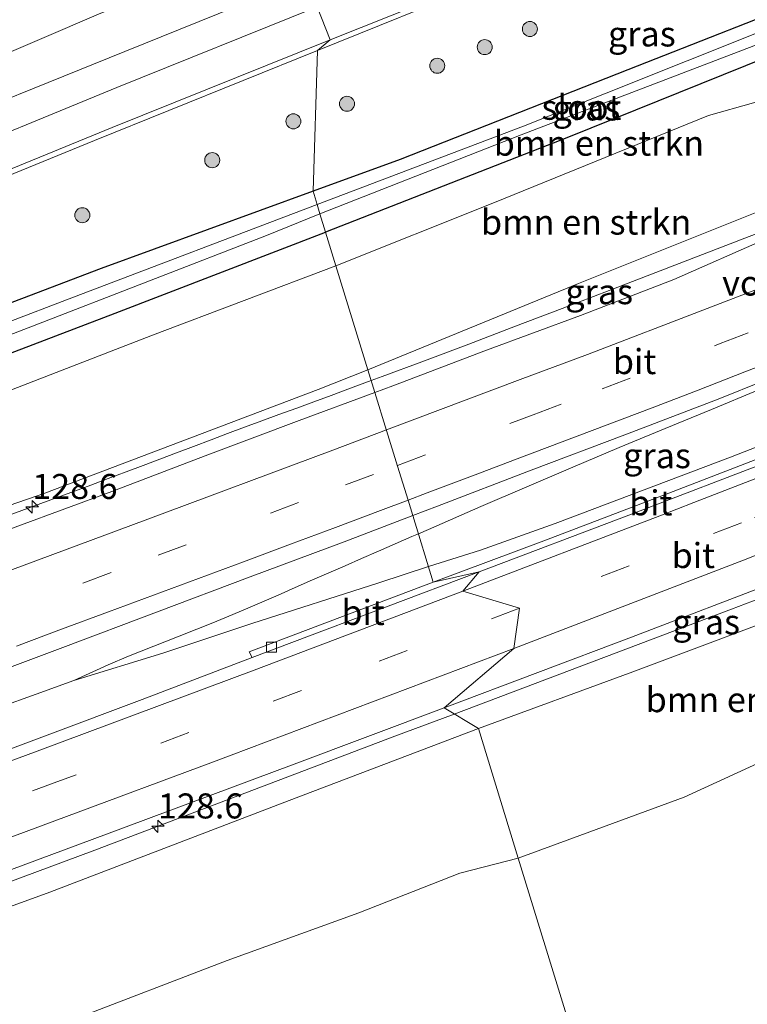
# Model space of a CAD drawing. Units: metres. Extents: x 220000 to 227663, y 518750 to 525002.
# Drawn here: x 222663 to 222735, y 522517 to 522615 of the extents above; entities that cross this region are included whole.
import ezdxf
from ezdxf.enums import TextEntityAlignment as Align

# ---------------------------------------------------------------- set-up
doc = ezdxf.new("R2010")
doc.units = ezdxf.units.M
doc.linetypes.add('VW-3-9_STREEP', pattern=[12, 3, -9])
doc.layers.get('0').update_dxf_attribs({"lineweight": 25})
for name, color, linetype, lineweight in [('B-ME-AM-KILOMETR-S-B1', 7, 'Continuous', 18), ('B-ME-BV-GELEIDECONSTRUCTIE-GELEIDERAIL-L-B1', 213, 'BV-GELEIDERAIL', 18), ('B-ME-GR-BOMENSTRUIKEN-GV-B6', 93, 'Continuous', 18), ('B-ME-GR-BOOM-S-B1', 93, 'Continuous', 18), ('B-ME-GW-INSTEEKWATERGANG-L-B1', 10, 'Continuous', 25), ('B-ME-GW-KRUINLIJN-L-B1', 93, 'Continuous', 18), ('B-ME-GW-TEENLIJN-L-B1', 93, 'Continuous', 18), ('B-ME-IE-GRASLAND-GV-B6', 93, 'Continuous', 18), ('B-ME-IE-HULPGEOMETRIE-L-B1', 53, 'Continuous', 18), ('B-ME-KW-VOEGOVERGANG-L-B1', 8, 'Continuous', 18), ('B-ME-OG-WATER-GV-B6', 153, 'Continuous', 18), ('B-ME-VH-VERH_SOORT-BITUMEN-GV-B6', 8, 'IE-TERREINAFSCHEIDING-NATUURLIJK-HOUTWAL', 18), ('B-ME-VV-KOLK-S-B1', 8, 'Continuous', 18), ('B-ME-VW-MARKERING-39STREEP-015-L-B1', 255, 'VW-3-9_STREEP', 18), ('B-ME-VW-MARKERING-STREEP-015-L-B1', 7, 'Continuous', 18)]:
    doc.layers.add(name, color=color, linetype=linetype, lineweight=lineweight)
doc.styles.add('NLCS-ISO', font='NLCS-ISO.TTF')
doc.linetypes.add('BV-GELEIDERAIL', pattern='A,10,-3,[108,NLCS.SHX,S=1,R=0,X=0,Y=0],-3', length=16)
doc.linetypes.add('IE-TERREINAFSCHEIDING-NATUURLIJK-HOUTWAL', pattern='A,7,-1.5,[67,NLCS.SHX,S=0.75,R=45,X=0,Y=0],-1.5,7,-1.5,[70,NLCS.SHX,S=0.75,R=0,X=0,Y=0],-1.5', length=20)

# ---------------------------------------------------------------- blocks, each defined once
blk = doc.blocks.new('boom')
blk.add_hatch(color=256).paths.add_polyline_path([(-0.75, 0, 1), (0.75, 0, 1)])
blk.add_circle((0, 0), 0.75)
blk = doc.blocks.new('hecto')
for p, q in [((0, 0.625), (-0.625, 0)), ((0, -0.625), (0, 0.625)), ((-0.625, 0), (0.625, 0)), ((0.625, 0), (0, -0.625))]:
    blk.add_line(p, q)
blk = doc.blocks.new('kolk')
blk.add_lwpolyline([(-0.5, -0.5), (0.5, -0.5), (0.5, 0.5), (-0.5, 0.5)], close=True)

msp = doc.modelspace()

# ---------------------------------------------------------------- linework, layer by layer
at = {"layer": 'B-ME-BV-GELEIDECONSTRUCTIE-GELEIDERAIL-L-B1'}
for points in [[(222697.8763, 522579.0637, 10.7742), (222698.9536, 522579.4663, 10.7839), (222702.9397, 522580.9182, 10.8016), (222707.6112, 522582.7004, 10.8298), (222712.2815, 522584.4854, 10.8583), (222716.9606, 522586.2489, 10.8915), (222721.6269, 522588.0446, 10.8948), (222726.2935, 522589.8391, 10.8821), (222730.957, 522591.6369, 10.8859), (222735.6253, 522593.4275, 10.8979), (222742.697, 522596.1037, 11.1791)], [(222747.8968, 522582.9184, 11.4321), (222741.0919, 522580.016, 11.2293), (222736.475, 522578.0924, 11.21), (222731.8655, 522576.1748, 11.1618), (222727.2448, 522574.264, 11.1523), (222722.6258, 522572.3502, 11.1596), (222718.0186, 522570.4064, 11.1067), (222713.4149, 522568.444, 11.0861), (222708.8248, 522566.4608, 11.0682), (222703.5872, 522564.186, 11.0297), (222702.5875, 522563.7498, 11.0229)], [(222650.9983, 522561.6629, 10.3449), (222666.5115, 522567.3695, 10.5257), (222668.2335, 522568.0085, 10.5505), (222669.8708, 522568.6184, 10.5655), (222671.6129, 522569.2702, 10.5729), (222673.3841, 522569.9221, 10.5749), (222675.0839, 522570.559, 10.5792), (222676.7679, 522571.1987, 10.5879), (222678.4126, 522571.8186, 10.5877), (222680.1391, 522572.4744, 10.5903), (222681.8717, 522573.1267, 10.5977), (222683.5243, 522573.7512, 10.6084), (222685.2076, 522574.3801, 10.627), (222686.9334, 522575.0193, 10.6457), (222688.6411, 522575.6489, 10.6685), (222690.43, 522576.3086, 10.6941), (222692.1441, 522576.9392, 10.7163), (222693.8709, 522577.5753, 10.7331), (222695.5373, 522578.1974, 10.7547), (222697.22, 522578.8185, 10.7682), (222697.8763, 522579.0637, 10.7742)], [(222749.6531, 522577.5849, 11.2489), (222733.754, 522571.387, 10.988), (222716.262, 522564.784, 10.88), (222708.785, 522562.101, 10.814), (222703.593, 522560.482, 10.799)], [(222706.1717, 522545.7425, 10.8152), (222733.868, 522556.212, 11.126), (222754.8251, 522564.2146, 11.4361)], [(222702.5875, 522563.7498, 11.0229), (222701.9395, 522563.4671, 11.0185), (222700.254, 522562.7318, 11.0036), (222698.5907, 522562.0057, 10.9961), (222696.9052, 522561.2653, 10.9877), (222695.2595, 522560.5462, 10.9719), (222693.6281, 522559.8328, 10.9525), (222692.0192, 522559.14, 10.9375), (222690.2659, 522558.368, 10.9114), (222688.5696, 522557.6278, 10.8702), (222686.9369, 522556.9178, 10.8397), (222685.3155, 522556.2151, 10.8061), (222683.6559, 522555.5127, 10.7726), (222682.0395, 522554.8465, 10.7543), (222680.4461, 522554.2021, 10.7245), (222678.7083, 522553.5262, 10.7276), (222673.6212, 522551.5086, 10.6916), (222671.6113, 522550.6713, 10.6714), (222668.1738, 522549.0875, 10.6071), (222664.421, 522547.727, 10.5576), (222656.9709, 522545.0555, 10.5202)], [(222668.1738, 522549.0875, 10.6071), (222677.065, 522551.822, 10.625), (222685.944, 522554.789, 10.619), (222698.636, 522558.83, 10.772), (222703.593, 522560.482, 10.799)], [(222438.6511, 522445.5087, 7.72), (222477.585, 522459.9733, 8.1737), (222516.5189, 522474.4379, 8.6273), (222520.2021, 522475.8588, 8.6705), (222525.358, 522478.064, 8.537), (222532.854, 522481.038, 8.831), (222551.483, 522488.065, 9.152), (222578.964, 522498.418, 9.416), (222605.192, 522508.168, 9.833), (222625.241, 522515.446, 10.046), (222646.525, 522523.314, 10.247), (222670.264, 522532.14, 10.472), (222700.235, 522543.513, 10.772), (222706.1717, 522545.7425, 10.8152)]]:
    msp.add_polyline3d(points, dxfattribs=at)
at = {"layer": 'B-ME-GR-BOMENSTRUIKEN-GV-B6'}
for points in [[(222679.974, 522637.259, 4.811), (222684.914, 522621.2, 5.156), (222670.873, 522615.754, 5.228), (222652.459, 522607.846, 5.636), (222640.577, 522605.942, 5.474), (222627.311, 522602.224, 5.342), (222612.611, 522597.404, 5.093), (222630.406, 522607.185, 4.973), (222652.668, 522619.733, 4.817), (222679.974, 522637.259, 4.811)], [(222693.32, 522593.876, 5.225), (222717.566, 522603.361, 5.225), (222737.481, 522611.395, 5.252), (222745.016, 522614.297, 5.21), (222746.67, 522615.604, 5.068), (222746.493, 522610.698, 5.29), (222744.224, 522608.687, 5.489), (222740.55, 522608.064, 5.492), (222731.561, 522605.521, 5.471), (222710.014, 522596.773, 5.357), (222694.356, 522590.507, 5.36), (222693.32, 522593.876, 5.225)], [(222694.356, 522590.507, 5.36), (222710.014, 522596.773, 5.357), (222731.561, 522605.521, 5.471), (222740.55, 522608.064, 5.492), (222744.224, 522608.687, 5.489), (222741.378, 522597.858, 9.95), (222718.572, 522588.731, 9.893), (222697.551, 522580.121, 9.92), (222694.356, 522590.507, 5.36)], [(222693.32, 522593.876, 5.225), (222694.356, 522590.507, 5.36), (222676.041, 522583.572, 5.414), (222650.65, 522573.774, 5.258), (222623.994, 522563.379, 5.189), (222614.914, 522559.95, 5.174), (222607.171, 522561.053, 5.261), (222610.3, 522561.421, 5.066), (222622.152, 522566.475, 5.012), (222648.121, 522576.549, 5.042), (222672.303, 522585.799, 5.144), (222693.32, 522593.876, 5.225)], [(222694.356, 522590.507, 5.36), (222697.551, 522580.121, 9.92), (222692.564, 522578.165, 9.932), (222665.263, 522567.787, 9.755), (222648.384, 522561.987, 9.527), (222621.889, 522552.671, 9.32), (222595.799, 522542.435, 8.894), (222568.879, 522533.236, 8.351), (222567.379, 522535.458, 7.712), (222567.696, 522539.598, 6.374), (222575.592, 522544.543, 5.897), (222595.357, 522555.997, 5.588), (222607.171, 522561.053, 5.261), (222614.914, 522559.95, 5.174), (222623.994, 522563.379, 5.189), (222650.65, 522573.774, 5.258), (222676.041, 522583.572, 5.414), (222694.356, 522590.507, 5.36)], [(222765.434, 522553.173, 5.216), (222762.579, 522551.344, 5.39), (222761.373, 522550.708, 5.507), (222755.063, 522547.955, 5.549), (222739.732, 522542.291, 5.438), (222729.129, 522537.424, 5.306), (222712.553, 522531.358, 5.342), (222708.575, 522544.288, 10.004), (222724.006, 522549.94, 9.989), (222742.797, 522557.015, 10.067), (222754.535, 522561.506, 10.094), (222755.151, 522562.169, 10.094), (222765.434, 522553.173, 5.216)], [(222732.519, 522466.456, 5.108), (222712.553, 522531.358, 5.342), (222729.129, 522537.424, 5.306), (222739.732, 522542.291, 5.438), (222755.063, 522547.955, 5.549), (222761.373, 522550.708, 5.507), (222762.579, 522551.344, 5.39), (222765.434, 522553.173, 5.216)], [(222561.065, 522488.905, 8.282), (222578.854, 522495.827, 8.402), (222594.779, 522502.146, 8.738), (222612.671, 522508.597, 8.957), (222630.08, 522514.979, 9.083), (222645.683, 522520.644, 9.356), (222665.763, 522527.959, 9.476), (222689.695, 522537.116, 9.89), (222708.575, 522544.288, 10.004), (222712.553, 522531.358, 5.342), (222706.735, 522529.831, 5.435), (222696.65, 522525.898, 5.435), (222683.488, 522521.111, 5.396), (222667.856, 522515.132, 5.339), (222653.91, 522510.076, 5.168), (222638.298, 522504.136, 5.066), (222622.125, 522498.442, 5.093), (222604.82, 522493.705, 5.162), (222595.66, 522489.502, 4.982), (222588.96, 522487.672, 4.982), (222581.49, 522486.301, 5.216), (222570.223, 522483.485, 5.507), (222556.366, 522481.091, 6.233)], [(222667.856, 522515.132, 5.339), (222683.488, 522521.111, 5.396), (222696.65, 522525.898, 5.435), (222706.735, 522529.831, 5.435), (222712.553, 522531.358, 5.342), (222732.519, 522466.456, 5.108)]]:
    msp.add_polyline3d(points, dxfattribs=at)
at = {"layer": 'B-ME-GW-INSTEEKWATERGANG-L-B1'}
for points in [[(222743.506, 522617.978, 4.859), (222723.504, 522610.096, 4.763), (222700.756, 522601.145, 4.778), (222692.06, 522597.971, 4.847)], [(222745.016, 522614.297, 5.21), (222737.481, 522611.395, 5.252), (222717.566, 522603.361, 5.225), (222693.32, 522593.876, 5.225)], [(222692.06, 522597.971, 4.847), (222670.909, 522590.234, 4.946), (222654.955, 522584.178, 4.85), (222635.638, 522576.673, 4.91), (222621.703, 522571.223, 4.946), (222617.832, 522569.683, 4.883), (222615.442, 522569.377, 5.003), (222611.655, 522568.259, 5.072), (222608.245, 522566.682, 5.102), (222605.906, 522565.342, 5.267), (222605.911, 522563.754, 5.267), (222606.343, 522562.047, 5.264), (222607.171, 522561.053, 5.261), (222610.3, 522561.421, 5.066), (222622.152, 522566.475, 5.012), (222648.121, 522576.549, 5.042), (222672.303, 522585.799, 5.144), (222693.32, 522593.876, 5.225)]]:
    msp.add_polyline3d(points, dxfattribs=at)
at = {"layer": 'B-ME-GW-KRUINLIJN-L-B1'}
for points in [[(222697.551, 522580.121, 9.92), (222718.572, 522588.731, 9.893), (222741.378, 522597.858, 9.95), (222743.047, 522597.991, 10.025), (222743.734, 522596.919, 10.025)], [(222519.775, 522515.948, 7.691), (222533.87, 522520.147, 8.054), (222545.794, 522525.121, 8.207), (222555.901, 522528.566, 8.417), (222568.879, 522533.236, 8.351), (222595.799, 522542.435, 8.894), (222621.889, 522552.671, 9.32), (222648.384, 522561.987, 9.527), (222665.263, 522567.787, 9.755), (222692.564, 522578.165, 9.932), (222697.551, 522580.121, 9.92)], [(222755.716, 522564.152, 10.337), (222755.705, 522563.11, 10.307), (222755.151, 522562.169, 10.094), (222754.535, 522561.506, 10.094), (222742.797, 522557.015, 10.067), (222724.006, 522549.94, 9.989), (222708.575, 522544.288, 10.004)], [(222478.239, 522455.349, 6.824), (222483.28, 522458.747, 7.094), (222490.541, 522461.81, 7.244), (222496.248, 522464.179, 7.343), (222504.572, 522467.352, 7.454), (222514.612, 522471.5, 7.589), (222524.832, 522475.998, 7.799), (222542.737, 522482.235, 8.15), (222561.065, 522488.905, 8.282), (222578.854, 522495.827, 8.402), (222594.779, 522502.146, 8.738), (222612.671, 522508.597, 8.957), (222630.08, 522514.979, 9.083), (222645.683, 522520.644, 9.356), (222665.763, 522527.959, 9.476), (222689.695, 522537.116, 9.89), (222708.575, 522544.288, 10.004)]]:
    msp.add_polyline3d(points, dxfattribs=at)
at = {"layer": 'B-ME-GW-TEENLIJN-L-B1'}
for points in [[(222750.844, 522600.583, 5.374), (222748.187, 522606.57, 5.303), (222746.852, 522607.756, 5.468), (222744.224, 522608.687, 5.489), (222740.55, 522608.064, 5.492), (222731.561, 522605.521, 5.471), (222710.014, 522596.773, 5.357), (222694.356, 522590.507, 5.36)], [(222607.171, 522561.053, 5.261), (222614.914, 522559.95, 5.174), (222623.994, 522563.379, 5.189), (222650.65, 522573.774, 5.258), (222676.041, 522583.572, 5.414), (222694.356, 522590.507, 5.36)], [(222763.628, 522567.164, 5.41), (222765.139, 522564.038, 5.417), (222766.895, 522558.299, 5.216), (222766.409, 522555.866, 5.21), (222765.434, 522553.173, 5.216), (222762.579, 522551.344, 5.39), (222761.373, 522550.708, 5.507), (222755.063, 522547.955, 5.549), (222739.732, 522542.291, 5.438), (222729.129, 522537.424, 5.306), (222712.553, 522531.358, 5.342)], [(222712.553, 522531.358, 5.342), (222706.735, 522529.831, 5.435), (222696.65, 522525.898, 5.435), (222683.488, 522521.111, 5.396), (222667.856, 522515.132, 5.339), (222653.91, 522510.076, 5.168), (222638.298, 522504.136, 5.066), (222622.125, 522498.442, 5.093), (222604.82, 522493.705, 5.162), (222595.66, 522489.502, 4.982), (222588.96, 522487.672, 4.982), (222581.49, 522486.301, 5.216), (222570.223, 522483.485, 5.507), (222556.366, 522481.091, 6.233), (222545.821, 522478.435, 6.461), (222531.686, 522473.41, 6.65)]]:
    msp.add_polyline3d(points, dxfattribs=at)
at = {"layer": 'B-ME-IE-GRASLAND-GV-B6'}
for points in [[(222743.506, 522617.978, 4.859), (222723.504, 522610.096, 4.763), (222700.756, 522601.145, 4.778), (222692.06, 522597.971, 4.847), (222692.505, 522612.02, 5.174), (222709.195, 522618.768, 4.96), (222719.125, 522622.76, 4.903)], [(222391.245, 522470.987, 6.251), (222410.152, 522478.925, 6.374), (222421.095, 522483.708, 6.398), (222434.617, 522489.29, 6.605), (222445.672, 522494.617, 6.509), (222457.046, 522499.105, 6.818), (222470.571, 522506.23, 6.821), (222484.561, 522513.685, 6.92), (222493.418, 522517.902, 7.16), (222503.67, 522524.014, 7.337), (222511.877, 522529.706, 7.307), (222520.895, 522535.391, 7.454), (222541.106, 522547.774, 7.511), (222559.763, 522559.953, 7.424), (222574.657, 522569.678, 7.295), (222588.838, 522577.764, 7.004), (222602.922, 522585.168, 6.659), (222622.848, 522594.753, 6.35), (222636.782, 522600.719, 5.948), (222652.459, 522607.846, 5.636), (222670.873, 522615.754, 5.228), (222684.914, 522621.2, 5.156)], [(222684.914, 522621.2, 5.156), (222693.652, 522620.174, 5.088), (222673.25, 522611.932, 5.36), (222651.812, 522603.25, 5.768), (222640.688, 522598.735, 6.047), (222629.695, 522593.866, 6.345), (222618.689, 522589.031, 6.621), (222607.801, 522583.877, 6.861), (222597.049, 522578.357, 7.076), (222586.394, 522572.574, 7.271), (222574.072, 522565.532, 7.47), (222561.887, 522558.123, 7.556)], [(222693.32, 522593.876, 5.225), (222692.757, 522595.707, 3.971), (222712.846, 522603.585, 3.971), (222744.447, 522615.684, 3.971), (222745.287, 522616.097, 3.97), (222744.867, 522617.059, 3.97), (222744.033, 522616.694, 3.971), (222737.703, 522614.282, 3.971), (222713.068, 522604.479, 3.971), (222692.468, 522596.645, 3.971), (222692.06, 522597.971, 4.847), (222700.756, 522601.145, 4.778), (222723.504, 522610.096, 4.763), (222743.506, 522617.978, 4.859), (222744.352, 522618.402, 4.888), (222745.073, 522618.692, 4.909), (222745.893, 522618.08, 4.972), (222746.492, 522616.934, 4.99), (222746.67, 522615.604, 5.068), (222745.016, 522614.297, 5.21), (222737.481, 522611.395, 5.252), (222717.566, 522603.361, 5.225), (222693.32, 522593.876, 5.225)], [(222652.449, 522595.771, 5.762), (222670.249, 522603.031, 5.441), (222692.505, 522612.02, 5.174), (222692.06, 522597.971, 4.847), (222670.909, 522590.234, 4.946), (222654.955, 522584.178, 4.85)], [(222654.955, 522584.178, 4.85), (222670.909, 522590.234, 4.946), (222692.06, 522597.971, 4.847), (222692.468, 522596.645, 3.971), (222668.144, 522587.376, 3.971), (222640.288, 522576.735, 3.971)], [(222743.203, 522595.941, 10.322), (222741.4485, 522595.1565, 10.2985), (222737.3085, 522593.2179, 10.2829), (222728.0845, 522589.1496, 10.2143), (222718.7614, 522585.5615, 10.1948), (222709.3857, 522582.0832, 10.1567), (222700.0355, 522578.5363, 10.0929), (222698.2436, 522577.8697, 10.085), (222697.551, 522580.121, 9.92), (222718.572, 522588.731, 9.893), (222741.378, 522597.858, 9.95), (222743.047, 522597.991, 10.025), (222743.734, 522596.919, 10.025), (222742.928, 522596.665, 10.352), (222743.203, 522595.941, 10.322)], [(222631.272, 522571.852, 3.971), (222664.032, 522584.473, 3.971), (222687.408, 522593.556, 3.971), (222692.757, 522595.707, 3.971), (222693.32, 522593.876, 5.225)], [(222693.32, 522593.876, 5.225), (222672.303, 522585.799, 5.144), (222648.121, 522576.549, 5.042)], [(222750.811, 522578.339, 10.43), (222750.303, 522578.15, 10.364), (222750.603, 522577.439, 10.352), (222746.671, 522575.88, 10.334), (222746.846, 522575.529, 10.37), (222746.752, 522575.208, 10.322), (222728.015, 522567.972, 10.301), (222715.124, 522563.032, 10.256), (222704.077, 522558.908, 10.178), (222702.0282, 522565.5677, 10.3798), (222704.5039, 522566.5122, 10.3906), (222713.8419, 522570.0919, 10.4018), (222723.1953, 522573.6302, 10.4513), (222732.5105, 522577.2087, 10.4494), (222741.7913, 522580.9337, 10.4816), (222750.3561, 522584.1901, 10.5465), (222750.409, 522584.058, 10.61), (222748.239, 522583.182, 10.613), (222748.468, 522582.601, 10.61), (222749.065, 522582.85, 10.274), (222750.811, 522578.339, 10.43)], [(222568.879, 522533.236, 8.351), (222595.799, 522542.435, 8.894), (222621.889, 522552.671, 9.32), (222648.384, 522561.987, 9.527), (222665.263, 522567.787, 9.755), (222692.564, 522578.165, 9.932), (222697.551, 522580.121, 9.92), (222698.2436, 522577.8697, 10.085), (222690.6629, 522575.0498, 10.0515), (222681.3043, 522571.5257, 9.9873), (222671.9589, 522567.9675, 9.9683), (222662.5774, 522564.505, 9.8854), (222653.2082, 522561.0095, 9.8078), (222643.84, 522557.5109, 9.7338), (222634.4669, 522554.0259, 9.6495), (222625.0937, 522550.5409, 9.5563), (222615.7206, 522547.0564, 9.4104), (222606.3429, 522543.5834, 9.3128), (222596.9581, 522540.1299, 9.2037), (222587.5643, 522536.7005, 9.0894), (222578.1863, 522533.2295, 8.9618), (222568.7977, 522529.7856, 8.8485)], [(222563.9428, 522514.1406, 8.9714), (222573.3134, 522517.6327, 9.1133), (222582.6953, 522521.0946, 9.23), (222592.0739, 522524.5641, 9.3542), (222601.4493, 522528.0431, 9.4892), (222610.8158, 522531.5462, 9.5902), (222620.2017, 522534.9961, 9.7149), (222629.6039, 522538.403, 9.7954), (222638.9754, 522541.8925, 9.9044), (222648.3129, 522545.4738, 9.9974), (222657.7116, 522548.8891, 10.0789), (222667.0792, 522552.3892, 10.1525), (222676.434, 522555.9238, 10.2332), (222685.7988, 522559.4314, 10.3113), (222695.1602, 522562.9475, 10.3498), (222702.0282, 522565.5677, 10.3798), (222704.077, 522558.908, 10.178), (222685.688, 522551.959, 10.109), (222685.998, 522551.388, 10.106)], [(222705.163, 522546.353, 10.236), (222723.871, 522553.426, 10.401), (222738.818, 522559.136, 10.493), (222753.762, 522564.855, 10.578), (222754.677, 522565.215, 10.575), (222755.443, 522564.895, 10.589), (222755.845, 522564.964, 10.591), (222756.394, 522565.208, 10.599), (222757.391, 522565.598, 10.603), (222757.492, 522565.344, 10.592), (222755.523, 522564.617, 10.589), (222755.716, 522564.152, 10.337), (222755.705, 522563.11, 10.307), (222755.151, 522562.169, 10.094), (222754.535, 522561.506, 10.094), (222742.797, 522557.015, 10.067), (222724.006, 522549.94, 9.989), (222708.575, 522544.288, 10.004), (222705.163, 522546.353, 10.236)], [(222685.998, 522551.388, 10.106), (222674.991, 522547.177, 10.127), (222656.256, 522540.177, 9.989), (222644.6465, 522535.8788, 9.8667), (222641.252, 522534.622, 9.831), (222622.495, 522527.679, 9.633), (222607.498, 522522.106, 9.464), (222588.757, 522515.122, 9.216), (222571.883, 522508.854, 9.004), (222555.009, 522502.588, 8.764), (222538.134, 522496.323, 8.544), (222521.268, 522490.036, 8.333), (222506.245, 522484.531, 8.126), (222490.987, 522478.89, 7.916), (222472.254, 522471.885, 7.673), (222453.5, 522464.934, 7.418), (222438.499, 522459.37, 7.245), (222419.741, 522452.431, 7.062), (222402.859, 522446.187, 6.883), (222384.122, 522439.191, 6.73)], [(222568.289, 522495.543, 8.634), (222588.926, 522503.168, 8.914), (222603.931, 522508.721, 9.122), (222622.684, 522515.674, 9.347), (222637.688, 522521.231, 9.491), (222656.44, 522528.184, 9.693), (222671.45, 522533.726, 9.871), (222690.184, 522540.729, 10.083), (222705.163, 522546.353, 10.236), (222708.575, 522544.288, 10.004), (222689.695, 522537.116, 9.89), (222665.763, 522527.959, 9.476), (222645.683, 522520.644, 9.356), (222630.08, 522514.979, 9.083), (222612.671, 522508.597, 8.957), (222594.779, 522502.146, 8.738), (222578.854, 522495.827, 8.402), (222561.065, 522488.905, 8.282)]]:
    msp.add_polyline3d(points, dxfattribs=at)
at = {"layer": 'B-ME-IE-HULPGEOMETRIE-L-B1'}
msp.add_polyline3d([(222732.519, 522466.456, 5.108), (222712.553, 522531.358, 5.342), (222708.575, 522544.288, 10.004), (222705.163, 522546.353, 10.236), (222712.129, 522552.288, 10.331), (222712.681, 522556.328, 10.354), (222707.02, 522558.003, 10.312), (222708.652, 522559.945, 10.31), (222704.077, 522558.908, 10.178), (222702.0282, 522565.5677, 10.3798), (222701.5539, 522567.1094, 10.4349), (222700.5099, 522570.503, 10.3617), (222699.4142, 522574.0645, 10.2904), (222698.2436, 522577.8697, 10.085), (222697.551, 522580.121, 9.92), (222694.356, 522590.507, 5.36), (222693.32, 522593.876, 5.225), (222692.757, 522595.707, 3.971), (222692.468, 522596.645, 3.971), (222692.06, 522597.971, 4.847), (222692.505, 522612.02, 5.174), (222693.785, 522613.071, 5.092), (222692.483, 522616.397, 5.187)], dxfattribs=at)
at = {"layer": 'B-ME-OG-WATER-GV-B6'}
for points in [[(222692.468, 522596.645, 3.971), (222713.068, 522604.479, 3.971), (222737.703, 522614.282, 3.971), (222744.033, 522616.694, 3.971), (222744.867, 522617.059, 3.97), (222745.287, 522616.097, 3.97), (222744.447, 522615.684, 3.971), (222712.846, 522603.585, 3.971), (222692.757, 522595.707, 3.971), (222692.468, 522596.645, 3.971)], [(222692.468, 522596.645, 3.971), (222692.757, 522595.707, 3.971), (222687.408, 522593.556, 3.971), (222664.032, 522584.473, 3.971), (222631.272, 522571.852, 3.971), (222609.796, 522563.222, 3.971), (222608.333, 522562.853, 3.971), (222607.835, 522563.029, 3.971), (222607.914, 522563.478, 3.971), (222608.679, 522564.02, 3.971), (222610.019, 522564.692, 3.971), (222611.695, 522565.611, 3.971), (222612.324, 522566.116, 3.971), (222612.806, 522566.705, 3.971), (222613.052, 522566.914, 3.971), (222613.634, 522566.938, 3.971), (222614.405, 522566.834, 3.971), (222615.438, 522566.948, 3.971), (222619.723, 522568.757, 3.971), (222640.288, 522576.735, 3.971), (222668.144, 522587.376, 3.971), (222692.468, 522596.645, 3.971)]]:
    msp.add_polyline3d(points, dxfattribs=at)
at = {"layer": 'B-ME-VH-VERH_SOORT-BITUMEN-GV-B6'}
for points in [[(222735.989, 522629.166, 5.189), (222735.012, 522628.912, 5.166), (222733.104, 522628.297, 5.119), (222731.466, 522627.721, 5.093), (222729.61, 522626.974, 5.057), (222719.125, 522622.76, 4.903), (222709.195, 522618.768, 4.96), (222692.505, 522612.02, 5.174), (222693.785, 522613.071, 5.092), (222692.483, 522616.397, 5.187), (222693.652, 522620.174, 5.088), (222714.095, 522628.305, 4.913), (222717.11, 522629.506, 4.915), (222728.961, 522634.226, 5.111), (222731.829, 522635.334, 5.181), (222734.606, 522636.47, 5.26), (222736.453, 522637.236, 5.307)], [(222651.812, 522603.25, 5.768), (222673.25, 522611.932, 5.36), (222693.652, 522620.174, 5.088), (222692.483, 522616.397, 5.187), (222693.785, 522613.071, 5.092), (222692.505, 522612.02, 5.174), (222670.249, 522603.031, 5.441), (222652.449, 522595.771, 5.762)], [(222702.0282, 522565.5677, 10.3798), (222701.5539, 522567.1094, 10.4349), (222700.5099, 522570.503, 10.3617), (222699.4142, 522574.0645, 10.2904), (222698.2436, 522577.8697, 10.085), (222700.0355, 522578.5363, 10.0929), (222709.3857, 522582.0832, 10.1567), (222718.7614, 522585.5615, 10.1948), (222728.0845, 522589.1496, 10.2143), (222737.3085, 522593.2179, 10.2829)], [(222741.7913, 522580.9337, 10.4816), (222732.5105, 522577.2087, 10.4494), (222723.1953, 522573.6302, 10.4513), (222713.8419, 522570.0919, 10.4018), (222704.5039, 522566.5122, 10.3906), (222702.0282, 522565.5677, 10.3798)], [(222662.5774, 522564.505, 9.8854), (222671.9589, 522567.9675, 9.9683), (222681.3043, 522571.5257, 9.9873), (222690.6629, 522575.0498, 10.0515), (222698.2436, 522577.8697, 10.085), (222699.4142, 522574.0645, 10.2904), (222700.5099, 522570.503, 10.3617), (222701.5539, 522567.1094, 10.4349), (222702.0282, 522565.5677, 10.3798), (222695.1602, 522562.9475, 10.3498), (222685.7988, 522559.4314, 10.3113), (222676.434, 522555.9238, 10.2332), (222667.0792, 522552.3892, 10.1525), (222657.7116, 522548.8891, 10.0789)], [(222704.077, 522558.908, 10.178), (222715.124, 522563.032, 10.256), (222728.015, 522567.972, 10.301), (222746.752, 522575.208, 10.322), (222746.846, 522575.529, 10.37), (222746.942, 522574.727, 10.378), (222745.991, 522574.3, 10.381), (222738.559, 522571.332, 10.385), (222723.613, 522565.618, 10.378), (222708.652, 522559.945, 10.31), (222704.077, 522558.908, 10.178)], [(222738.818, 522559.136, 10.493), (222723.871, 522553.426, 10.401), (222705.163, 522546.353, 10.236), (222712.129, 522552.288, 10.331), (222712.681, 522556.328, 10.354), (222707.02, 522558.003, 10.312), (222708.652, 522559.945, 10.31), (222723.613, 522565.618, 10.378), (222738.559, 522571.332, 10.385)], [(222685.998, 522551.388, 10.106), (222689.936, 522552.895, 10.188), (222708.652, 522559.945, 10.31), (222707.02, 522558.003, 10.312), (222712.681, 522556.328, 10.354), (222712.129, 522552.288, 10.331), (222705.163, 522546.353, 10.236), (222690.184, 522540.729, 10.083), (222671.45, 522533.726, 9.871), (222656.44, 522528.184, 9.693), (222637.688, 522521.231, 9.491), (222622.684, 522515.674, 9.347), (222603.931, 522508.721, 9.122), (222588.926, 522503.168, 8.914), (222568.289, 522495.543, 8.634)], [(222685.998, 522551.388, 10.106), (222685.688, 522551.959, 10.109), (222704.077, 522558.908, 10.178), (222708.652, 522559.945, 10.31), (222689.936, 522552.895, 10.188), (222685.998, 522551.388, 10.106)], [(222384.122, 522439.191, 6.73), (222402.859, 522446.187, 6.883), (222419.741, 522452.431, 7.062), (222438.499, 522459.37, 7.245), (222453.5, 522464.934, 7.418), (222472.254, 522471.885, 7.673), (222490.987, 522478.89, 7.916), (222506.245, 522484.531, 8.126), (222521.268, 522490.036, 8.333), (222538.134, 522496.323, 8.544), (222555.009, 522502.588, 8.764), (222571.883, 522508.854, 9.004), (222588.757, 522515.122, 9.216), (222607.498, 522522.106, 9.464), (222622.495, 522527.679, 9.633), (222641.252, 522534.622, 9.831), (222644.6465, 522535.8788, 9.8667), (222656.256, 522540.177, 9.989), (222674.991, 522547.177, 10.127), (222685.998, 522551.388, 10.106)]]:
    msp.add_polyline3d(points, dxfattribs=at)
at = {"layer": 'B-ME-VW-MARKERING-39STREEP-015-L-B1'}
for points in [[(222700.4892, 522570.5702, 10.3082), (222714.0395, 522575.6349, 10.4063), (222720.9431, 522578.2125, 10.4387), (222732.7356, 522582.7418, 10.4571), (222738.6459, 522585.0328, 10.4577), (222748.5041, 522588.8577, 10.4675)], [(222754.6119, 522572.6091, 10.4491), (222750.1197, 522570.8511, 10.4446), (222734.848, 522564.856, 10.469), (222712.681, 522556.328, 10.354)], [(222353.8558, 522441.6888, 6.3491), (222357.8769, 522443.1818, 6.3842), (222376.6219, 522450.1544, 6.5789), (222395.3717, 522457.1138, 6.7561), (222414.1189, 522464.0801, 6.937), (222432.8644, 522471.0509, 7.1497), (222451.6161, 522478.0047, 7.3724), (222470.3647, 522484.9672, 7.5991), (222489.1184, 522491.9156, 7.8209), (222502.8545, 522496.9686, 7.9909), (222507.8514, 522498.92, 8.0255), (222526.5968, 522505.891, 8.3068), (222545.3354, 522512.8805, 8.6076), (222564.1103, 522519.7715, 8.9401), (222582.8616, 522526.7277, 9.1815), (222601.5971, 522533.7245, 9.4624), (222620.3295, 522540.7325, 9.6725), (222639.0784, 522547.6945, 9.8764), (222657.8329, 522554.6412, 10.0398), (222676.5815, 522561.6042, 10.1838), (222695.3058, 522568.6327, 10.2706), (222700.4892, 522570.5702, 10.3082)], [(222712.681, 522556.328, 10.354), (222690.897, 522548.084, 10.189), (222666.847, 522539.097, 9.983), (222646.8375, 522531.6856, 9.7436), (222579.0104, 522506.6498, 9.0083), (222559.3209, 522499.3483, 8.7436), (222539.6311, 522492.0467, 8.4763), (222519.9413, 522484.7451, 8.2144), (222500.2516, 522477.4437, 7.9576), (222482.8902, 522471.0052, 7.6995), (222441.902, 522455.719, 7.176), (222408.87, 522443.433, 6.842), (222363.071, 522426.447, 6.405), (222341.924, 522418.609, 6.235)]]:
    msp.add_polyline3d(points, dxfattribs=at)
at = {"layer": 'B-ME-VW-MARKERING-STREEP-015-L-B1'}
for points in [[(222746.388, 522626.729, 5.422), (222744.883, 522627.756, 5.396), (222744.119, 522628.237, 5.381), (222743.335, 522628.675, 5.364), (222742.543, 522629.067, 5.346), (222741.722, 522629.419, 5.328), (222740.896, 522629.688, 5.311), (222740.041, 522629.891, 5.294), (222739.167, 522630.022, 5.274), (222738.288, 522630.081, 5.26), (222737.399, 522630.063, 5.241), (222736.528, 522629.94, 5.219), (222735.659, 522629.723, 5.2), (222734.819, 522629.44, 5.18), (222733.96, 522629.12, 5.16), (222726.998, 522626.353, 5.021), (222693.785, 522613.071, 5.092)], [(222599.8, 522576.325, 6.912), (222605.678, 522579.347, 6.796), (222609.048, 522581.036, 6.732), (222612.404, 522582.688, 6.666), (222618.363, 522585.539, 6.544), (222624.367, 522588.285, 6.424), (222627.757, 522589.793, 6.357), (222630.483, 522590.965, 6.299), (222644.58, 522596.846, 5.978), (222653.01, 522600.336, 5.804), (222672.45, 522608.318, 5.443), (222692.483, 522616.397, 5.187)], [(222693.785, 522613.071, 5.092), (222672.015, 522604.321, 5.421), (222660.676, 522599.707, 5.617), (222643.432, 522592.551, 5.92), (222637.531, 522590.04, 6.02), (222633.122, 522588.142, 6.097), (222628.536, 522586.138, 6.179), (222621.945, 522583.141, 6.297), (222617.574, 522581.087, 6.395), (222612.896, 522578.864, 6.503), (222610.287, 522577.59, 6.56), (222606.059, 522575.492, 6.643), (222602.733, 522573.796, 6.714), (222599.519, 522572.12, 6.781), (222592.67, 522568.406, 6.905), (222586.543, 522565.01, 7.009), (222581.336, 522562, 7.087), (222578.482, 522560.316, 7.128), (222574.469, 522557.912, 7.186)], [(222747.1363, 522592.3066, 10.4163), (222737.0515, 522588.4097, 10.4018), (222731.4432, 522586.243, 10.4008), (222719.4824, 522581.6632, 10.3777), (222712.7409, 522579.1524, 10.3227), (222699.3953, 522574.1259, 10.2532)], [(222749.8091, 522585.5697, 10.5153), (222748.7393, 522585.1537, 10.5118), (222744.1541, 522583.3713, 10.5042), (222739.6776, 522581.6392, 10.5069), (222735.201, 522579.907, 10.5087), (222730.5379, 522578.1027, 10.5106), (222725.9327, 522576.3207, 10.5053), (222721.4437, 522574.6211, 10.5016), (222716.9547, 522572.9215, 10.4919), (222712.4657, 522571.2219, 10.4741), (222707.9767, 522569.5222, 10.4608), (222703.4741, 522567.83, 10.4436), (222701.5539, 522567.1094, 10.4349)], [(222753.312, 522575.889, 10.418), (222750.471, 522574.772, 10.421), (222730.112, 522566.859, 10.397), (222726.705, 522565.55, 10.398), (222707.02, 522558.003, 10.312)], [(222699.3953, 522574.1259, 10.2532), (222694.0248, 522572.1031, 10.2253), (222675.2862, 522565.1136, 10.1155), (222656.5438, 522558.1334, 9.9799), (222637.7919, 522551.1797, 9.8121), (222619.0441, 522544.2148, 9.6123), (222600.3056, 522537.2225, 9.3959), (222581.5502, 522530.2799, 9.1298), (222562.8215, 522523.2621, 8.883), (222544.0462, 522516.3718, 8.5638), (222525.3032, 522509.3941, 8.2558), (222506.548, 522502.4497, 7.9383), (222500.1529, 522499.9539, 7.8853), (222482.7301, 522493.481, 7.6917), (222463.9995, 522486.471, 7.4554), (222445.2463, 522479.521, 7.24), (222426.492, 522472.5741, 7), (222407.7417, 522465.6159, 6.8064), (222401.1399, 522463.1615, 6.7443), (222388.9956, 522458.6465, 6.63), (222370.2479, 522451.6814, 6.4414), (222354.3149, 522445.7674, 6.2872)], [(222755.9022, 522569.3538, 10.5189), (222751.3919, 522567.5864, 10.5039), (222735.047, 522561.099, 10.496), (222712.129, 522552.288, 10.331)], [(222701.5539, 522567.1094, 10.4349), (222698.7929, 522566.0732, 10.4224), (222694.2989, 522564.3867, 10.397), (222689.805, 522562.7002, 10.3764), (222685.131, 522560.9583, 10.3477), (222680.6317, 522559.286, 10.3204), (222676.1324, 522557.6137, 10.2834), (222671.6332, 522555.9414, 10.2477), (222666.9474, 522554.2025, 10.2162), (222662.4467, 522552.534, 10.1813)], [(222707.02, 522558.003, 10.312), (222686.17, 522550.132, 10.188), (222664.521, 522542.039, 10.053), (222568.384, 522506.434, 8.913), (222349.876, 522425.358, 6.435)], [(222712.129, 522552.288, 10.331), (222682.12, 522540.971, 10.079), (222652.714, 522530.04, 9.741), (222615.457, 522516.229, 9.357), (222587.724, 522505.981, 8.996), (222580.2523, 522503.2608, 8.9259), (222562.9724, 522496.868, 8.6973), (222543.2788, 522489.5767, 8.4348), (222523.5853, 522482.2855, 8.1723), (222503.8996, 522474.9735, 7.9009), (222484.223, 522467.6422, 7.6211), (222433.693, 522448.848, 6.981), (222381.77, 522429.557, 6.492), (222333.926, 522411.822, 6.083)]]:
    msp.add_polyline3d(points, dxfattribs=at)

# ---------------------------------------------------------------- block references
at = {"layer": 'B-ME-AM-KILOMETR-S-B1', "rotation": 90}
for p in [(222664.0186, 522566.4405, 10.5171), (222676.577, 522534.529, 9.857)]:
    msp.add_blockref('hecto', p, dxfattribs=at)
at = {"layer": 'B-ME-GR-BOOM-S-B1', "rotation": 9}
for p in [(222713.72, 522614.17, 4.8667), (222709.21, 522612.358, 4.8909), (222704.469, 522610.497, 4.9264), (222695.454, 522606.7, 4.9962), (222690.101, 522604.947, 5.0583), (222681.994, 522601.067, 5.1081), (222669.022, 522595.569, 5.2062)]:
    msp.add_blockref('boom', p, dxfattribs=at)
at = {"layer": 'B-ME-VV-KOLK-S-B1', "rotation": 90}
msp.add_blockref('kolk', (222687.918, 522552.413, 10.091), dxfattribs=at)

# ---------------------------------------------------------------- texts
at = {"layer": 'B-ME-AM-KILOMETR-S-B1', "ltscale": 0.2, "style": 'NLCS-ISO'}
for p in [(222664.0186, 522566.4405, 10.5171), (222676.577, 522534.529, 9.857)]:
    msp.add_text('128.6', height=2.5, dxfattribs=at).set_placement(p, align=Align.BOTTOM_LEFT)
at = {"layer": 'B-ME-GR-BOMENSTRUIKEN-GV-B6', "ltscale": 0.2, "style": 'NLCS-ISO'}
for p in [(222720.6135, 522602.7644), (222719.3398, 522594.88), (222735.7895, 522547.1777)]:
    msp.add_text('bmn en strkn', height=2.5, dxfattribs=at).set_placement(p, align=Align.MIDDLE_CENTER)
at = {"layer": 'B-ME-IE-GRASLAND-GV-B6', "ltscale": 0.2, "style": 'NLCS-ISO'}
for p in [(222724.906, 522613.676), (222719.365, 522606.284), (222720.6425, 522587.9303), (222726.4196, 522571.549), (222731.3275, 522554.943)]:
    msp.add_text('gras', height=2.5, dxfattribs=at).set_placement(p, align=Align.MIDDLE_CENTER)
at = {"layer": 'B-ME-KW-VOEGOVERGANG-L-B1', "ltscale": 0.2, "style": 'NLCS-ISO'}
msp.add_text('voegovergang', height=2.5, dxfattribs=at).set_placement((222744.2037, 522588.7946), align=Align.MIDDLE_CENTER)
at = {"layer": 'B-ME-OG-WATER-GV-B6', "ltscale": 0.2, "style": 'NLCS-ISO'}
msp.add_text('sloot', height=2.5, dxfattribs=at).set_placement((222718.8729, 522606.3537), align=Align.MIDDLE_CENTER)
at = {"layer": 'B-ME-VH-VERH_SOORT-BITUMEN-GV-B6', "ltscale": 0.2, "style": 'NLCS-ISO'}
for p in [(222724.1754, 522580.947), (222725.7937, 522566.835), (222730.0442, 522561.5725), (222697.0578, 522555.8833)]:
    msp.add_text('bit', height=2.5, dxfattribs=at).set_placement(p, align=Align.MIDDLE_CENTER)

doc.saveas('drawing.dxf')
